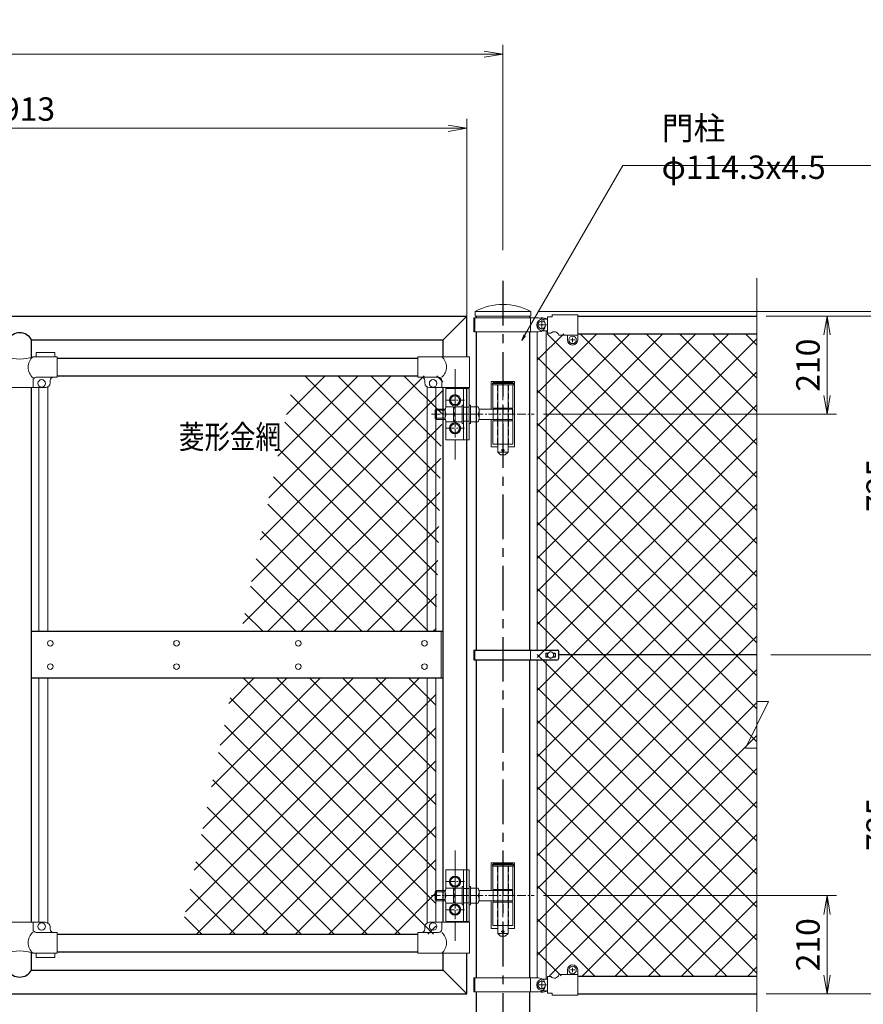
# Model space of a CAD drawing. Units: millimetres. Extents: x 26873 to 35783, y -41679 to -35379.
# Drawn here: x 30951 to 32756, y -39843 to -37737 of the extents above; entities that cross this region are included whole.
import ezdxf

# ---------------------------------------------------------------- set-up
doc = ezdxf.new("R2010")
doc.units = ezdxf.units.MM
doc.header["$LTSCALE"] = 3
doc.header["$MEASUREMENT"] = 0
doc.header["$PDMODE"] = 35
for name, pattern in [('CENTER', [50.8, 31.75, -6.35, 6.35, -6.35]), ('DASHDOT', [50.5, 30, -9, 2.5, -9]), ('HIDDEN', [12.6, 8.4, -4.2])]:
    doc.linetypes.add(name, pattern=pattern)
for name, color, linetype in [('8', 6, 'Continuous'), ('CENTER', 3, 'CENTER'), ('D-STR1', 1, 'Continuous'), ('継手', 1, 'Continuous')]:
    doc.layers.add(name, color=color, linetype=linetype)
for name, color, linetype, lineweight in [('D-BMK', 2, 'CENTER', 13), ('D-STR-DIM', 7, 'Continuous', 13), ('D-STR-TXT', 7, 'Continuous', 13), ('D-STR2', 7, 'Continuous', 13), ('D-STR3', 3, 'Continuous', 13)]:
    doc.layers.add(name, color=color, linetype=linetype, lineweight=lineweight)
doc.styles.add('ROMANS', font='romans.shx', dxfattribs={"width": 0.85, "bigfont": 'extfont.shx'})
doc.styles.add('ゴシック', font='txt')
doc.dimstyles.new('STYLE', dxfattribs={"dimscale": 20, "dimtxt": 2.5, "dimasz": 2, "dimexe": 1, "dimexo": 1, "dimgap": 0.8, "dimtad": 1, "dimdsep": 46, "dimtxsty": 'ゴシック', "dimblk": 'OPEN', "dimcen": 1e-08, "dimclrd": 256, "dimclre": 256, "dimclrt": 256, "dimadec": 0, "dimazin": 2, "dimtfac": 1, "dimtmove": 2, "dimatfit": 3, "dimldrblk": 'OPEN', "dimfxl": 0, "dimtolj": 1, "dimtzin": 0, "dimlwd": -1, "dimlwe": -1, "dimarcsym": 0})

# ---------------------------------------------------------------- blocks, each defined once
blk = doc.blocks.new('_Open')
at = {"color": 0, "linetype": 'ByBlock', "lineweight": -2}
for p, q in [((-1, 0.167), (0, 0)), ((-1, -0.167), (0, 0)), ((0, 0), (-1, 0))]:
    blk.add_line(p, q, dxfattribs=at)
blk = doc.blocks.new('*D4')
at = {"layer": 'D-STR-DIM'}
for p, q in [((27984.9, -38229.8), (27984.9, -37790.4)), ((31984.9, -38229.8), (31984.9, -37790.4)), ((28024.9, -37810.4), (31944.9, -37810.4))]:
    blk.add_line(p, q, dxfattribs=at)
at = {"layer": 'Defpoints', "color": 0}
for p in [(31984.9, -37810.4), (27984.9, -38249.8), (31984.9, -38249.8)]:
    blk.add_point(p, dxfattribs=at)
at = {"layer": 'D-STR-DIM', "xscale": 40, "yscale": 40, "zscale": 40, "rotation": 180}
blk.add_blockref('_Open', (27984.9, -37810.4), dxfattribs=at)
at = {"layer": 'D-STR-DIM', "xscale": 40, "yscale": 40, "zscale": 40}
blk.add_blockref('_Open', (31984.9, -37810.4), dxfattribs=at)
at = {"layer": 'D-STR-DIM', "insert": (29984.9, -37769.4), "char_height": 50, "attachment_point": 5, "style": 'ゴシック'}
blk.add_mtext('\\A1;4000', dxfattribs=at)
blk = doc.blocks.new('*D7')
at = {"layer": 'D-STR-DIM'}
for p, q in [((29994.9, -38343.7), (29994.9, -37948.8)), ((31907.9, -38391.2), (31907.9, -37948.8)), ((30034.9, -37968.8), (31867.9, -37968.8))]:
    blk.add_line(p, q, dxfattribs=at)
at = {"layer": 'Defpoints', "color": 0}
for p in [(31907.9, -37968.8), (29994.9, -38363.7), (31907.9, -38411.2)]:
    blk.add_point(p, dxfattribs=at)
at = {"layer": 'D-STR-DIM', "xscale": 40, "yscale": 40, "zscale": 40, "rotation": 180}
blk.add_blockref('_Open', (29994.9, -37968.8), dxfattribs=at)
at = {"layer": 'D-STR-DIM', "xscale": 40, "yscale": 40, "zscale": 40}
blk.add_blockref('_Open', (31907.9, -37968.8), dxfattribs=at)
at = {"layer": 'D-STR-DIM', "insert": (30951.4, -37927.8), "char_height": 50, "attachment_point": 5, "style": 'ゴシック'}
blk.add_mtext('\\A1;1913', dxfattribs=at)
blk = doc.blocks.new('*D18')
at = {"layer": 'D-STR-DIM'}
for p, q in [((32071.7, -39610.7), (32698.1, -39610.7)), ((32678.1, -39650.7), (32678.1, -39780.7)), ((32548.1, -39820.7), (32698.1, -39820.7))]:
    blk.add_line(p, q, dxfattribs=at)
at = {"layer": 'Defpoints', "color": 0}
for p in [(32051.7, -39610.7), (32528.1, -39820.7), (32678.1, -39820.7)]:
    blk.add_point(p, dxfattribs=at)
at = {"layer": 'D-STR-DIM', "xscale": 40, "yscale": 40, "zscale": 40}
for p, rotation in [((32678.1, -39610.7), 90), ((32678.1, -39820.7), 270)]:
    blk.add_blockref('_Open', p, dxfattribs=dict(at, rotation=rotation))
at = {"layer": 'D-STR-DIM', "insert": (32637.1, -39715.7), "char_height": 50, "attachment_point": 5, "rotation": 90, "style": 'ゴシック'}
blk.add_mtext('\\A1;210', dxfattribs=at)
blk = doc.blocks.new('*D19')
at = {"layer": 'D-STR-DIM'}
for p, q in [((32548.1, -38370.7), (32698.1, -38370.7)), ((32678.1, -38410.7), (32678.1, -38540.7)), ((32071.7, -38580.7), (32698.1, -38580.7))]:
    blk.add_line(p, q, dxfattribs=at)
at = {"layer": 'Defpoints', "color": 0}
for p in [(32528.1, -38370.7), (32051.7, -38580.7), (32678.1, -38580.7)]:
    blk.add_point(p, dxfattribs=at)
at = {"layer": 'D-STR-DIM', "xscale": 40, "yscale": 40, "zscale": 40}
for p, rotation in [((32678.1, -38370.7), 90), ((32678.1, -38580.7), 270)]:
    blk.add_blockref('_Open', p, dxfattribs=dict(at, rotation=rotation))
at = {"layer": 'D-STR-DIM', "insert": (32637.1, -38475.7), "char_height": 50, "attachment_point": 5, "rotation": 90, "style": 'ゴシック'}
blk.add_mtext('\\A1;210', dxfattribs=at)
blk = doc.blocks.new('*D20')
at = {"layer": 'D-STR-DIM'}
for p, q in [((32558, -39095.7), (32848.1, -39095.7)), ((32828.1, -39135.7), (32828.1, -39780.7)), ((32548.1, -39820.7), (32848.1, -39820.7))]:
    blk.add_line(p, q, dxfattribs=at)
at = {"layer": 'Defpoints', "color": 0}
for p in [(32538, -39095.7), (32528.1, -39820.7), (32828.1, -39820.7)]:
    blk.add_point(p, dxfattribs=at)
at = {"layer": 'D-STR-DIM', "xscale": 40, "yscale": 40, "zscale": 40}
for p, rotation in [((32828.1, -39095.7), 90), ((32828.1, -39820.7), 270)]:
    blk.add_blockref('_Open', p, dxfattribs=dict(at, rotation=rotation))
at = {"layer": 'D-STR-DIM', "insert": (32787.1, -39458.2), "char_height": 50, "attachment_point": 5, "rotation": 90, "style": 'ゴシック'}
blk.add_mtext('\\A1;725', dxfattribs=at)
blk = doc.blocks.new('*D21')
at = {"layer": 'D-STR-DIM'}
for p, q in [((32570.6, -38370.7), (32848.1, -38370.7)), ((32828.1, -38410.7), (32828.1, -39055.7)), ((32580.5, -39095.7), (32848.1, -39095.7))]:
    blk.add_line(p, q, dxfattribs=at)
at = {"layer": 'Defpoints', "color": 0}
for p in [(32550.6, -38370.7), (32560.5, -39095.7), (32828.1, -39095.7)]:
    blk.add_point(p, dxfattribs=at)
at = {"layer": 'D-STR-DIM', "xscale": 40, "yscale": 40, "zscale": 40}
for p, rotation in [((32828.1, -38370.7), 90), ((32828.1, -39095.7), 270)]:
    blk.add_blockref('_Open', p, dxfattribs=dict(at, rotation=rotation))
at = {"layer": 'D-STR-DIM', "insert": (32787.1, -38733.2), "char_height": 50, "attachment_point": 5, "rotation": 90, "style": 'ゴシック'}
blk.add_mtext('\\A1;725', dxfattribs=at)
blk = doc.blocks.new('*D22')
at = {"layer": 'D-STR-DIM'}
for p, q in [((32570.6, -38370.7), (32998.1, -38370.7)), ((32978.1, -38410.7), (32978.1, -39780.7)), ((32570.6, -39820.7), (32998.1, -39820.7))]:
    blk.add_line(p, q, dxfattribs=at)
at = {"layer": 'Defpoints', "color": 0}
for p in [(32550.6, -38370.7), (32550.6, -39820.7), (32978.1, -39820.7)]:
    blk.add_point(p, dxfattribs=at)
at = {"layer": 'D-STR-DIM', "xscale": 40, "yscale": 40, "zscale": 40}
for p, rotation in [((32978.1, -38370.7), 90), ((32978.1, -39820.7), 270)]:
    blk.add_blockref('_Open', p, dxfattribs=dict(at, rotation=rotation))
at = {"layer": 'D-STR-DIM', "insert": (32937.1, -39095.7), "char_height": 50, "attachment_point": 5, "rotation": 90, "style": 'ゴシック'}
blk.add_mtext('\\A1;1450', dxfattribs=at)
blk = doc.blocks.new('*D23')
at = {"layer": 'D-STR-DIM'}
for p, q in [((32570.6, -39820.7), (32998.1, -39820.7)), ((32978.1, -39820.7), (32978.1, -39870.7)), ((32254.3, -39870.7), (32998.1, -39870.7))]:
    blk.add_line(p, q, dxfattribs=at)
at = {"layer": 'Defpoints', "color": 0}
for p in [(32550.6, -39820.7), (32234.3, -39870.7), (32978.1, -39870.7)]:
    blk.add_point(p, dxfattribs=at)
at = {"layer": 'D-STR-DIM', "insert": (32941.4, -39921.7), "char_height": 50, "attachment_point": 5, "rotation": 90, "style": 'ゴシック'}
blk.add_mtext('\\A1;50', dxfattribs=at)
blk = doc.blocks.new('*D25')
at = {"layer": 'D-STR-DIM'}
for p, q in [((32548.1, -38370.7), (33148.1, -38370.7)), ((33128.1, -39830.7), (33128.1, -38410.7)), ((32254.3, -39870.7), (33148.1, -39870.7))]:
    blk.add_line(p, q, dxfattribs=at)
at = {"layer": 'Defpoints', "color": 0}
for p in [(32528.1, -38370.7), (33128.1, -38370.7), (32234.3, -39870.7)]:
    blk.add_point(p, dxfattribs=at)
at = {"layer": 'D-STR-DIM', "xscale": 40, "yscale": 40, "zscale": 40}
for p, rotation in [((33128.1, -38370.7), 90), ((33128.1, -39870.7), 270)]:
    blk.add_blockref('_Open', p, dxfattribs=dict(at, rotation=rotation))
at = {"layer": 'D-STR-DIM', "insert": (33087.1, -39120.7), "char_height": 50, "attachment_point": 5, "rotation": 90, "style": 'ゴシック'}
blk.add_mtext('\\A1;1500', dxfattribs=at)
blk = doc.blocks.new('*D26')
at = {"layer": 'D-STR-DIM'}
for p, q in [((32062.1, -38360.7), (33148.1, -38360.7)), ((32548.1, -38370.7), (33148.1, -38370.7)), ((33128.1, -38370.7), (33128.1, -38360.7))]:
    blk.add_line(p, q, dxfattribs=at)
at = {"layer": 'Defpoints', "color": 0}
for p in [(32042.1, -38360.7), (32528.1, -38370.7), (33128.1, -38360.7)]:
    blk.add_point(p, dxfattribs=at)
at = {"layer": 'D-STR-DIM', "insert": (33082.1, -38306), "char_height": 50, "attachment_point": 5, "rotation": 90, "style": 'ゴシック'}
blk.add_mtext('\\A1;10', dxfattribs=at)
blk = doc.blocks.new('*D27')
at = {"layer": 'D-STR-DIM'}
for p, q in [((32064.7, -38360.7), (33298.1, -38360.7)), ((33278.1, -38400.7), (33278.1, -40280.7)), ((32062.1, -40320.7), (33298.1, -40320.7))]:
    blk.add_line(p, q, dxfattribs=at)
at = {"layer": 'Defpoints', "color": 0}
for p in [(32044.7, -38360.7), (32042.1, -40320.7), (33278.1, -40320.7)]:
    blk.add_point(p, dxfattribs=at)
at = {"layer": 'D-STR-DIM', "xscale": 40, "yscale": 40, "zscale": 40}
for p, rotation in [((33278.1, -38360.7), 90), ((33278.1, -40320.7), 270)]:
    blk.add_blockref('_Open', p, dxfattribs=dict(at, rotation=rotation))
at = {"layer": 'D-STR-DIM', "insert": (33237.1, -39340.7), "char_height": 50, "attachment_point": 5, "rotation": 90, "style": 'ゴシック'}
blk.add_mtext('\\A1;1960', dxfattribs=at)

msp = doc.modelspace()

# ---------------------------------------------------------------- hatches: boundary and pattern name
at = {"layer": 'D-STR2'}
h = msp.add_hatch(dxfattribs=at)
h.set_pattern_fill('ANSI37', color=256, scale=400, angle=180, style=0)
h.set_pattern_definition([(135, (33369.743, -42032.6), (35.35534, 35.35534), []), (45, (33369.743, -42032.6), (35.35534, -35.35534), [])])
h.paths.add_polyline_path([(32077.233, -38408.526), (32528.083, -38408.718), (32528.083, -38408.718), (32058.289, -38409.126)])
h.paths.add_polyline_path([(32058.289, -38409.126), (32528.083, -38408.718), (32528.083, -39782.719), (32058.289, -39782.528)])
h = msp.add_hatch(dxfattribs=at)
h.set_pattern_fill('ANSI37', color=256, scale=400, style=0)
h.set_pattern_definition([(45, (30451.347, -42126.573), (-35.35534, 35.35534), []), (135, (30451.347, -42126.573), (-35.35534, -35.35534), [])])
h.paths.add_polyline_path([(31856.884, -38498.519), (31539.205, -38498.519), (31424.788, -39045.718), (31841.633, -39045.718)])
h.paths.add_polyline_path([(31841.633, -39145.718), (31409.847, -39145.718), (31296.242, -39692.918), (31841.633, -39692.918)])

# ---------------------------------------------------------------- linework, layer by layer
at = {"layer": '8', "linetype": 'Continuous', "ltscale": 0.2}
for p, q in [((32005.933, -38581.718), (32005.933, -38569.718)), ((32005.933, -39611.718), (32005.933, -39599.718))]:
    msp.add_line(p, q, dxfattribs=at)
at = {"layer": 'CENTER'}
msp.add_line((31984.933, -38295.469), (31984.933, -40345.408), dxfattribs=at)
at = {"layer": 'D-BMK', "ltscale": 0.5}
for p, q in [((31882.533, -38484.446), (31882.533, -38677.598)), ((31984.933, -38483.839), (31984.933, -38677.598)), ((31882.533, -39514.446), (31882.533, -39707.598)), ((31984.933, -39513.839), (31984.933, -39707.598))]:
    msp.add_line(p, q, dxfattribs=at)
at = {"layer": 'D-BMK', "ltscale": 0.2}
for p, q in [((31882.533, -38570.718), (31882.533, -38530.718)), ((31862.533, -38550.718), (31902.533, -38550.718)), ((31882.533, -38549.718), (31882.533, -38549.718)), ((31882.533, -38549.718), (31882.533, -38549.718)), ((31832.228, -38580.718), (32051.71, -38580.718)), ((31882.533, -38630.718), (31882.533, -38590.718)), ((31862.533, -38610.718), (31902.533, -38610.718)), ((31882.533, -38609.718), (31882.533, -38609.718)), ((31882.533, -38609.718), (31882.533, -38609.718)), ((31882.533, -39600.718), (31882.533, -39560.718)), ((31862.533, -39580.718), (31902.533, -39580.718)), ((31882.533, -39579.718), (31882.533, -39579.718)), ((31882.533, -39579.718), (31882.533, -39579.718)), ((31832.228, -39610.718), (32051.71, -39610.718)), ((31882.533, -39660.718), (31882.533, -39620.718)), ((31862.533, -39640.718), (31902.533, -39640.718)), ((31882.533, -39639.718), (31882.533, -39639.718)), ((31882.533, -39639.718), (31882.533, -39639.718))]:
    msp.add_line(p, q, dxfattribs=at)
at = {"layer": 'D-STR-TXT', "color": 7, "lineweight": 13}
for p, q in [((32029.426, -38411.075), (32024.98, -38422.942)), ((32024.98, -38422.942), (32031.23, -38412.116)), ((32033.034, -38413.158), (32024.98, -38422.942))]:
    msp.add_line(p, q, dxfattribs=at)
at = {"layer": 'D-STR-TXT', "lineweight": 13}
msp.add_lwpolyline([(32031.23, -38412.116), (32240.953, -38048.866), (32832.768, -38048.866)], dxfattribs=at)
at = {"layer": 'D-STR1'}
for p, q in [((29994.933, -38370.718), (31907.933, -38370.718)), ((31857.133, -38421.518), (31907.933, -38370.718)), ((31907.933, -38457.718), (31907.933, -38370.718)), ((31927.783, -38370.718), (31927.783, -38374.718)), ((32042.083, -38374.718), (32042.083, -38370.718)), ((32144.789, -38370.718), (32528.083, -38370.718)), ((32144.789, -38370.718), (32258.99, -38370.718)), ((30976.833, -38458.02), (30976.833, -38421.518)), ((30976.833, -38421.518), (31857.133, -38421.518)), ((31857.133, -38457.718), (31857.133, -38421.518)), ((31927.783, -38404.718), (31927.783, -39085.218)), ((32042.083, -39085.218), (32042.083, -38404.718)), ((32144.789, -38408.718), (32528.083, -38408.718)), ((32144.789, -38408.718), (32258.99, -38408.718)), ((31031.433, -38460.518), (31802.533, -38460.518)), ((31031.433, -38498.519), (31802.533, -38498.519)), ((30976.833, -39667.718), (30976.833, -38523.718)), ((31857.133, -39667.718), (31857.133, -38523.718)), ((31907.933, -39667.718), (31907.933, -38523.718)), ((31857.133, -39045.718), (30976.833, -39045.718)), ((32528.083, -39095.718), (32103.846, -39095.718)), ((31927.783, -39106.218), (31927.783, -39786.718)), ((32042.083, -39786.718), (32042.083, -39106.218)), ((31857.133, -39145.718), (30976.833, -39145.718)), ((31031.433, -39692.918), (31802.533, -39692.918)), ((30976.833, -39769.918), (30976.833, -39733.416)), ((31031.433, -39730.918), (31802.533, -39730.918)), ((31857.133, -39769.918), (31857.133, -39733.718)), ((31907.933, -39820.718), (31907.933, -39733.718)), ((31907.933, -39780.218), (31907.933, -39733.718)), ((30976.833, -39769.918), (31857.133, -39769.918)), ((31857.133, -39769.918), (31907.933, -39820.718)), ((32144.789, -39782.718), (32258.99, -39782.718)), ((32144.789, -39782.719), (32528.083, -39782.719)), ((30029.833, -39820.718), (31907.933, -39820.718)), ((31927.783, -39816.718), (31927.783, -40320.718)), ((32042.083, -40320.718), (32042.083, -39816.718)), ((32144.789, -39820.718), (32528.083, -39820.718)), ((32144.789, -39820.718), (32258.99, -39820.718))]:
    msp.add_line(p, q, dxfattribs=at)
for centre, start, end in [((30951.433, -38435.524), 28.87195, 151.12805), ((30951.433, -39755.913), 208.87195, 331.12805)]:
    msp.add_arc(centre, 29.005, start, end, dxfattribs=at)
at = {"layer": 'D-STR2'}
for p, q in [((32528.083, -39195.667), (32528.083, -38289.284)), ((32528.083, -39168.968), (32528.083, -39865.722)), ((32552.707, -39195.666), (32503.458, -39295.199)), ((32528.082, -39195.666), (32552.707, -39195.666)), ((32503.458, -39295.199), (32528.082, -39295.199))]:
    msp.add_line(p, q, dxfattribs=at)
at = {"layer": 'D-STR3'}
for p, q in [((31922.639, -38374.718), (32060.789, -38374.718)), ((31925.133, -38360.718), (32044.733, -38360.718)), ((31925.133, -38360.718), (31925.133, -38370.718)), ((31925.133, -38370.718), (32044.733, -38370.718)), ((32044.733, -38360.718), (32044.733, -38370.718)), ((32067.789, -38399.718), (32067.789, -38379.718)), ((32069.789, -38377.218), (32079.989, -38377.218)), ((32077.289, -38375.718), (32077.289, -38377.218)), ((32079.989, -38372.018), (32079.989, -38407.418)), ((32079.989, -38372.018), (32089.989, -38372.018)), ((32089.989, -38367.718), (32144.789, -38367.718)), ((32089.989, -38367.718), (32089.989, -38372.018)), ((32144.789, -38367.718), (32144.789, -38421.718)), ((32057.789, -38389.718), (32077.789, -38389.718)), ((32077.289, -38389.718), (32058.289, -38389.718)), ((31922.639, -38404.718), (32060.789, -38404.718)), ((32058.289, -38404.718), (32058.289, -39085.218)), ((32069.789, -38402.218), (32079.989, -38402.218)), ((32077.289, -38402.218), (32077.288, -39085.218)), ((32079.989, -38407.418), (32087.329, -38407.418)), ((32104.424, -38411.718), (32144.789, -38411.718)), ((32122.789, -38411.718), (32122.789, -38421.718)), ((32129.039, -38421.718), (32138.539, -38421.718)), ((32133.789, -38416.968), (32133.789, -38426.468)), ((30992.333, -39045.718), (30992.333, -38523.718)), ((31011.333, -39045.718), (31011.333, -38522.436)), ((31822.633, -39045.718), (31822.633, -38522.436)), ((31841.633, -39045.718), (31841.633, -38523.718)), ((31861.333, -38572.751), (31861.333, -38588.718)), ((31852.533, -39145.718), (31852.533, -39045.718)), ((31922.546, -39106.218), (31922.546, -39085.218)), ((31924.846, -39106.218), (31924.846, -39085.218)), ((32043.846, -39106.218), (32043.846, -39085.218)), ((32086.792, -39088.214), (32080.292, -39091.967)), ((32080.292, -39091.967), (32080.292, -39099.471)), ((32093.291, -39091.966), (32086.792, -39088.214)), ((32093.291, -39099.471), (32093.291, -39091.966)), ((32058.289, -39106.218), (32058.289, -39786.718)), ((32077.288, -39106.218), (32077.288, -39789.218)), ((32080.292, -39099.471), (32086.792, -39103.224)), ((32086.792, -39103.224), (32093.291, -39099.471)), ((30992.333, -39667.718), (30992.333, -39145.718)), ((31011.333, -39669.001), (31011.333, -39145.718)), ((31822.633, -39669.001), (31822.633, -39145.718)), ((31841.633, -39667.718), (31841.633, -39145.718)), ((31861.333, -39602.751), (31861.333, -39618.718)), ((32122.789, -39779.718), (32122.789, -39769.718)), ((32129.039, -39769.718), (32138.539, -39769.718)), ((32133.789, -39774.468), (32133.789, -39764.968)), ((32144.789, -39823.718), (32144.789, -39769.718)), ((31922.639, -39786.718), (32060.789, -39786.718)), ((32067.789, -39791.718), (32067.789, -39811.718)), ((32069.789, -39789.218), (32079.989, -39789.218)), ((32079.989, -39819.418), (32079.989, -39784.018)), ((32079.989, -39784.018), (32087.329, -39784.018)), ((32104.424, -39779.718), (32144.789, -39779.718)), ((32057.789, -39801.718), (32077.789, -39801.718)), ((32077.289, -39801.718), (32058.289, -39801.718)), ((31922.639, -39816.718), (32060.789, -39816.718)), ((32069.789, -39814.218), (32079.989, -39814.218)), ((32077.289, -39815.718), (32077.289, -39814.218)), ((32079.989, -39819.418), (32089.989, -39819.418)), ((32089.989, -39823.718), (32089.989, -39819.418)), ((32089.989, -39823.718), (32144.789, -39823.718))]:
    msp.add_line(p, q, dxfattribs=at)
at = {"layer": 'D-STR3', "linetype": 'Continuous'}
for p, q in [((31922.639, -38404.718), (31922.639, -38374.718)), ((31924.939, -38404.718), (31924.939, -38374.718)), ((32043.839, -38404.718), (32043.839, -38374.718)), ((31031.433, -38457.718), (30979.983, -38457.718)), ((31026.433, -38448.418), (30986.433, -38448.418)), ((30986.433, -38457.718), (30986.433, -38448.418)), ((31026.433, -38457.718), (31026.433, -38448.418)), ((31031.433, -38501.718), (31031.433, -38457.718)), ((31802.533, -38457.718), (31913.483, -38457.718)), ((31802.533, -38501.718), (31802.533, -38457.718)), ((31913.483, -38457.718), (31913.483, -38523.718)), ((31031.433, -38501.718), (30986.983, -38501.718)), ((31802.533, -38501.718), (31846.983, -38501.718)), ((30896.433, -38523.718), (31006.433, -38523.718)), ((30979.983, -38523.718), (30979.983, -38508.718)), ((31016.433, -38513.718), (31016.433, -38508.718)), ((31817.533, -38513.718), (31817.533, -38508.718)), ((31913.483, -38523.718), (31827.533, -38523.718)), ((31853.983, -38523.718), (31853.983, -38508.718)), ((30896.433, -39667.718), (31006.433, -39667.718)), ((30979.983, -39667.718), (30979.983, -39682.718)), ((31016.433, -39677.718), (31016.433, -39682.718)), ((31817.533, -39677.718), (31817.533, -39682.718)), ((31913.483, -39667.718), (31827.533, -39667.718)), ((31853.983, -39667.718), (31853.983, -39682.718)), ((31913.483, -39733.718), (31913.483, -39667.718)), ((31031.433, -39689.718), (30986.983, -39689.718)), ((31031.433, -39689.718), (31031.433, -39733.718)), ((31802.533, -39689.718), (31846.983, -39689.718)), ((31802.533, -39689.718), (31802.533, -39733.718)), ((31031.433, -39733.718), (30979.983, -39733.718)), ((30986.433, -39733.718), (30986.433, -39743.018)), ((31026.433, -39743.018), (30986.433, -39743.018)), ((31026.433, -39733.718), (31026.433, -39743.018)), ((31802.533, -39733.718), (31913.483, -39733.718)), ((31922.639, -39786.718), (31922.639, -39816.718)), ((31924.939, -39786.718), (31924.939, -39816.718)), ((32043.839, -39786.718), (32043.839, -39816.718))]:
    msp.add_line(p, q, dxfattribs=at)
at = {"layer": 'D-STR3', "linetype": 'Continuous', "ltscale": 0.2}
for p, q in [((31862.533, -38525.718), (31912.533, -38525.718)), ((31900.533, -38525.718), (31900.533, -38581.718)), ((31871.583, -38550.718), (31877.028, -38541.218)), ((31882.533, -38541.218), (31877.028, -38541.218)), ((31882.533, -38541.218), (31888.037, -38541.218)), ((31893.483, -38550.718), (31888.037, -38541.218)), ((31842.433, -38569.718), (31842.433, -38580.718)), ((31842.433, -38569.718), (31861.6, -38569.718)), ((31879.333, -38564.718), (31863.333, -38564.718)), ((31871.583, -38550.718), (31877.028, -38560.218)), ((31882.533, -38560.218), (31877.028, -38560.218)), ((31879.333, -38564.718), (31879.333, -38596.718)), ((31897.333, -38564.718), (31881.333, -38564.718)), ((31882.533, -38560.218), (31888.037, -38560.218)), ((31893.483, -38550.718), (31888.037, -38560.218)), ((31897.333, -38561.218), (31900.533, -38561.218)), ((31897.333, -38600.218), (31897.333, -38561.218)), ((31900.533, -38565.718), (31912.533, -38565.718)), ((31912.533, -38561.218), (31915.733, -38561.218)), ((31915.733, -38600.218), (31915.733, -38561.218)), ((31915.733, -38564.718), (31931.733, -38564.718)), ((31933.466, -38569.718), (32005.933, -38569.718)), ((31964.148, -38569.718), (31964.148, -38581.718)), ((32005.933, -38569.718), (32005.933, -38591.718)), ((31839.933, -38572.218), (31839.933, -38580.718)), ((31839.933, -38572.218), (31861.34, -38572.218)), ((31839.933, -38589.218), (31839.933, -38580.718)), ((31839.933, -38589.218), (31861.34, -38589.218)), ((31842.433, -38591.718), (31842.433, -38580.718)), ((31842.433, -38591.718), (31861.6, -38591.718)), ((31879.333, -38580.718), (31863.333, -38580.718)), ((31897.333, -38580.718), (31881.333, -38580.718)), ((31900.533, -38580.718), (31900.533, -38634.718)), ((31915.733, -38580.718), (31931.733, -38580.718)), ((31933.466, -38591.718), (32005.933, -38591.718)), ((31933.733, -38572.686), (31933.733, -38588.686)), ((31964.148, -38591.718), (31964.148, -38579.718)), ((31879.333, -38596.718), (31863.333, -38596.718)), ((31871.583, -38610.718), (31877.028, -38601.218)), ((31871.583, -38610.718), (31877.028, -38620.218)), ((31882.533, -38601.218), (31877.028, -38601.218)), ((31897.333, -38596.718), (31881.69, -38596.718)), ((31882.533, -38601.218), (31888.037, -38601.218)), ((31893.483, -38610.718), (31888.037, -38601.218)), ((31893.483, -38610.718), (31888.037, -38620.218)), ((31897.333, -38600.218), (31900.533, -38600.218)), ((31900.533, -38595.718), (31912.533, -38595.718)), ((31912.533, -38600.218), (31915.733, -38600.218)), ((31915.733, -38596.718), (31931.375, -38596.718)), ((31882.533, -38620.218), (31877.028, -38620.218)), ((31882.533, -38620.218), (31888.037, -38620.218)), ((31862.533, -38635.718), (31912.533, -38635.718)), ((31862.533, -39555.718), (31912.533, -39555.718)), ((31900.533, -39555.718), (31900.533, -39611.718)), ((31871.583, -39580.718), (31877.028, -39571.218)), ((31871.583, -39580.718), (31877.028, -39590.218)), ((31882.533, -39571.218), (31877.028, -39571.218)), ((31882.533, -39571.218), (31888.037, -39571.218)), ((31893.483, -39580.718), (31888.037, -39571.218)), ((31893.483, -39580.718), (31888.037, -39590.218)), ((31839.933, -39602.218), (31839.933, -39610.718)), ((31839.933, -39602.218), (31861.34, -39602.218)), ((31842.433, -39599.718), (31842.433, -39610.718)), ((31842.433, -39599.718), (31861.6, -39599.718)), ((31879.333, -39594.718), (31863.333, -39594.718)), ((31882.533, -39590.218), (31877.028, -39590.218)), ((31879.333, -39594.718), (31879.333, -39626.718)), ((31897.333, -39594.718), (31881.333, -39594.718)), ((31882.533, -39590.218), (31888.037, -39590.218)), ((31897.333, -39591.218), (31900.533, -39591.218)), ((31897.333, -39630.218), (31897.333, -39591.218)), ((31900.533, -39595.718), (31912.533, -39595.718)), ((31912.533, -39591.218), (31915.733, -39591.218)), ((31915.733, -39630.218), (31915.733, -39591.218)), ((31915.733, -39594.718), (31931.733, -39594.718)), ((31933.466, -39599.718), (32005.933, -39599.718)), ((31933.733, -39602.686), (31933.733, -39618.686)), ((31964.148, -39599.718), (31964.148, -39611.718)), ((32005.933, -39599.718), (32005.933, -39621.718)), ((31839.933, -39619.218), (31839.933, -39610.718)), ((31839.933, -39619.218), (31861.34, -39619.218)), ((31842.433, -39621.718), (31842.433, -39610.718)), ((31842.433, -39621.718), (31861.6, -39621.718)), ((31879.333, -39610.718), (31863.333, -39610.718)), ((31897.333, -39610.718), (31881.333, -39610.718)), ((31900.533, -39610.718), (31900.533, -39664.718)), ((31915.733, -39610.718), (31931.733, -39610.718)), ((31933.466, -39621.718), (32005.933, -39621.718)), ((31964.148, -39621.718), (31964.148, -39609.718)), ((31879.333, -39626.718), (31863.333, -39626.718)), ((31871.583, -39640.718), (31877.028, -39631.218)), ((31871.583, -39640.718), (31877.028, -39650.218)), ((31882.533, -39631.218), (31877.028, -39631.218)), ((31897.333, -39626.718), (31881.69, -39626.718)), ((31882.533, -39631.218), (31888.037, -39631.218)), ((31893.483, -39640.718), (31888.037, -39631.218)), ((31893.483, -39640.718), (31888.037, -39650.218)), ((31897.333, -39630.218), (31900.533, -39630.218)), ((31900.533, -39625.718), (31912.533, -39625.718)), ((31912.533, -39630.218), (31915.733, -39630.218)), ((31915.733, -39626.718), (31931.375, -39626.718)), ((31862.533, -39665.718), (31912.533, -39665.718)), ((31882.533, -39650.218), (31877.028, -39650.218)), ((31882.533, -39650.218), (31888.037, -39650.218))]:
    msp.add_line(p, q, dxfattribs=at)
at = {"layer": 'D-STR3', "ltscale": 0.2}
for p, q in [((31862.533, -38566.445), (31862.533, -38525.718)), ((31912.533, -38580.718), (31912.533, -38525.718)), ((31842.433, -38569.718), (31839.933, -38572.218)), ((31900.533, -38561.218), (31900.533, -38600.218)), ((31912.533, -38561.218), (31912.533, -38600.218)), ((31839.933, -38589.218), (31842.433, -38591.718)), ((31912.533, -38635.718), (31912.533, -38581.718)), ((31862.533, -38635.718), (31862.533, -38594.992)), ((31862.533, -39596.445), (31862.533, -39555.718)), ((31912.533, -39610.718), (31912.533, -39555.718)), ((31842.433, -39599.718), (31839.933, -39602.218)), ((31900.533, -39591.218), (31900.533, -39630.218)), ((31912.533, -39591.218), (31912.533, -39630.218)), ((31839.933, -39619.218), (31842.433, -39621.718)), ((31912.533, -39665.718), (31912.533, -39611.718)), ((31862.533, -39665.718), (31862.533, -39624.992))]:
    msp.add_line(p, q, dxfattribs=at)
at = {"layer": 'D-STR3', "ltscale": 0.5}
for p, q in [((31959.933, -38510.718), (31959.933, -38569.718)), ((31959.933, -38510.718), (32009.933, -38510.718)), ((32009.933, -38510.718), (32009.933, -38650.718)), ((31959.933, -38591.718), (31959.933, -38650.718)), ((31959.933, -38650.718), (31973.933, -38650.718)), ((31995.933, -38650.718), (32009.933, -38650.718)), ((31959.933, -39540.718), (31959.933, -39599.718)), ((31959.933, -39540.718), (32009.933, -39540.718)), ((32009.933, -39540.718), (32009.933, -39680.718)), ((31959.933, -39621.718), (31959.933, -39680.718)), ((31959.933, -39680.718), (31973.933, -39680.718)), ((31995.933, -39680.718), (32009.933, -39680.718))]:
    msp.add_line(p, q, dxfattribs=at)
at = {"layer": 'D-STR3', "linetype": 'Continuous', "ltscale": 0.5}
for p, q in [((31962.433, -38514.718), (31964.433, -38512.718)), ((31962.433, -38517.718), (31962.433, -38514.718)), ((31962.433, -38514.718), (31984.933, -38514.718)), ((31962.433, -38517.718), (31984.933, -38517.718)), ((31963.583, -38567.718), (31963.583, -38517.718)), ((31963.583, -38517.718), (32006.283, -38517.718)), ((31984.933, -38512.718), (31964.433, -38512.718)), ((31973.933, -38517.718), (31973.933, -38661.718)), ((31984.933, -38512.718), (32005.433, -38512.718)), ((32007.433, -38514.718), (31984.933, -38514.718)), ((32007.433, -38517.718), (31984.933, -38517.718)), ((31995.933, -38517.718), (31995.933, -38661.718)), ((32007.433, -38514.718), (32005.433, -38512.718)), ((32006.283, -38517.718), (32006.283, -38567.718)), ((32007.433, -38517.718), (32007.433, -38514.718)), ((31963.583, -38567.718), (32006.283, -38567.718)), ((31965.433, -38591.718), (31965.433, -38594.718)), ((31965.433, -38591.718), (32004.433, -38591.718)), ((32004.433, -38591.718), (32004.433, -38594.718)), ((31963.583, -38594.718), (31963.583, -38644.718)), ((31963.583, -38594.718), (32006.283, -38594.718)), ((32006.283, -38644.718), (32006.283, -38594.718)), ((31963.583, -38644.718), (32006.283, -38644.718)), ((31995.933, -38661.718), (31973.933, -38661.718)), ((31979.933, -38667.718), (31973.933, -38661.718)), ((31979.933, -38667.718), (31984.933, -38667.718)), ((31989.933, -38667.718), (31984.933, -38667.718)), ((31989.933, -38667.718), (31995.933, -38661.718)), ((31962.433, -39544.718), (31964.433, -39542.718)), ((31962.433, -39547.718), (31962.433, -39544.718)), ((31962.433, -39544.718), (31984.933, -39544.718)), ((31962.433, -39547.718), (31984.933, -39547.718)), ((31963.583, -39597.718), (31963.583, -39547.718)), ((31963.583, -39547.718), (32006.283, -39547.718)), ((31984.933, -39542.718), (31964.433, -39542.718)), ((31973.933, -39547.718), (31973.933, -39691.718)), ((31984.933, -39542.718), (32005.433, -39542.718)), ((32007.433, -39544.718), (31984.933, -39544.718)), ((32007.433, -39547.718), (31984.933, -39547.718)), ((31995.933, -39547.718), (31995.933, -39691.718)), ((32007.433, -39544.718), (32005.433, -39542.718)), ((32006.283, -39547.718), (32006.283, -39597.718)), ((32007.433, -39547.718), (32007.433, -39544.718)), ((31963.583, -39597.718), (32006.283, -39597.718)), ((31965.433, -39621.718), (31965.433, -39624.718)), ((31965.433, -39621.718), (32004.433, -39621.718)), ((32004.433, -39621.718), (32004.433, -39624.718)), ((31963.583, -39624.718), (31963.583, -39674.718)), ((31963.583, -39624.718), (32006.283, -39624.718)), ((32006.283, -39674.718), (32006.283, -39624.718)), ((31963.583, -39674.718), (32006.283, -39674.718)), ((31995.933, -39691.718), (31973.933, -39691.718)), ((31979.933, -39697.718), (31973.933, -39691.718)), ((31979.933, -39697.718), (31984.933, -39697.718)), ((31989.933, -39697.718), (31984.933, -39697.718)), ((31989.933, -39697.718), (31995.933, -39691.718))]:
    msp.add_line(p, q, dxfattribs=at)
at = {"layer": 'D-STR3', "linetype": 'HIDDEN', "ltscale": 0.5}
for p, q in [((31973.433, -38517.718), (31973.433, -38567.718)), ((31996.433, -38567.718), (31996.433, -38517.718)), ((31973.433, -38569.718), (31973.433, -38594.718)), ((31996.433, -38594.718), (31996.433, -38569.718)), ((31973.433, -38644.718), (31973.433, -38594.718)), ((31996.433, -38594.718), (31996.433, -38644.718)), ((31973.433, -39547.718), (31973.433, -39597.718)), ((31996.433, -39597.718), (31996.433, -39547.718)), ((31973.433, -39599.718), (31973.433, -39624.718)), ((31996.433, -39624.718), (31996.433, -39599.718)), ((31973.433, -39674.718), (31973.433, -39624.718)), ((31996.433, -39624.718), (31996.433, -39674.718))]:
    msp.add_line(p, q, dxfattribs=at)
at = {"layer": 'D-STR3', "linetype": 'DASHDOT', "ltscale": 0.5}
for p, q in [((31988.443, -38657.718), (31981.353, -38657.718)), ((31988.443, -39687.718), (31981.353, -39687.718))]:
    msp.add_line(p, q, dxfattribs=at)
at = {"layer": 'D-STR3'}
for centre, radius in [((32067.789, -38389.718), 8), ((32067.789, -38389.718), 8), ((32133.789, -38421.718), 8), ((31016.833, -39070.718), 6), ((31286.833, -39070.718), 6), ((31547.133, -39070.718), 6), ((31817.133, -39070.718), 6), ((32086.792, -39095.719), 6.5), ((31016.833, -39120.718), 6), ((31286.833, -39120.718), 6), ((31547.133, -39120.718), 6), ((31817.133, -39120.718), 6), ((32133.789, -39769.718), 8), ((32067.789, -39801.718), 8), ((32067.789, -39801.718), 8)]:
    msp.add_circle(centre, radius, dxfattribs=at)
at = {"layer": 'D-STR3', "linetype": 'Continuous'}
for centre in [(30998.433, -38514.718), (31835.533, -38514.718), (30998.433, -39676.718), (31835.533, -39676.718)]:
    msp.add_circle(centre, 8, dxfattribs=at)
at = {"layer": 'D-STR3', "linetype": 'Continuous', "ltscale": 0.2}
for centre, radius in [((31882.533, -38550.718), 12), ((31882.533, -38550.718), 9.5), ((31882.533, -38610.718), 12), ((31882.533, -38610.718), 9.5), ((31882.533, -39580.718), 12), ((31882.533, -39580.718), 9.5), ((31882.533, -39640.718), 12), ((31882.533, -39640.718), 9.5)]:
    msp.add_circle(centre, radius, dxfattribs=at)
at = {"layer": 'D-STR3', "linetype": 'Continuous', "ltscale": 0.5}
for centre in [(31984.933, -38657.718), (31984.933, -39687.718)]:
    msp.add_circle(centre, 2.5, dxfattribs=at)
at = {"layer": 'D-STR3'}
for centre, radius, start, end in [((31984.933, -38472.42), 126.701, 61.837354, 118.162646), ((32069.789, -38389.718), 12.5, 90, 270), ((32060.789, -38389.718), 15, 270, 90), ((32060.789, -38389.718), 15, 270, 90), ((32067.789, -38412.624), 38.109, 75.564744, 97.582396), ((32094.724, -38414.15), 10, 14.073364, 137.688256), ((32133.789, -38421.718), 11, 180, 0), ((32133.789, -39769.718), 11, 0, 180), ((32069.789, -39801.718), 12.5, 90, 270), ((32060.789, -39801.718), 15, 270, 90), ((32060.789, -39801.718), 15, 270, 90), ((32094.724, -39777.287), 10, 222.311744, 345.926636), ((32067.789, -39778.813), 38.109, 262.417604, 284.435256)]:
    msp.add_arc(centre, radius, start, end, dxfattribs=at)
at = {"layer": 'D-STR3', "linetype": 'Continuous'}
for centre, radius, start, end in [((30951.433, -38377.232), 85.4, 250.469468, 289.530532), ((30999.111, -38480.157), 29.485, 130.446404, 229.553596), ((31835.787, -38479.718), 28.55, 309.594185, 50.405815), ((30986.983, -38508.718), 7, 90, 180), ((31023.433, -38508.718), 7, 90, 180), ((31810.533, -38508.718), 7, 0, 90), ((31846.983, -38508.718), 7, 0, 90), ((31006.433, -38513.718), 10, 270, 0), ((31827.533, -38513.718), 10, 180, 270), ((30986.983, -39682.718), 7, 180, 270), ((31006.433, -39677.718), 10, 0, 90), ((31023.433, -39682.718), 7, 180, 270), ((31810.533, -39682.718), 7, 270, 0), ((31827.533, -39677.718), 10, 90, 180), ((31846.983, -39682.718), 7, 270, 0), ((30999.111, -39711.28), 29.485, 130.446404, 229.553596), ((31835.787, -39711.718), 28.55, 309.594185, 50.405815), ((30951.433, -39814.205), 85.4, 70.469468, 109.530532)]:
    msp.add_arc(centre, radius, start, end, dxfattribs=at)
at = {"layer": 'D-STR3', "linetype": 'Continuous', "ltscale": 0.2}
for centre, start, end in [((31878.333, -38572.718), 151.927094, 208.072906), ((31896.333, -38572.718), 151.927094, 208.072906), ((31916.733, -38572.718), 331.927094, 28.072906), ((31878.333, -38588.718), 151.927094, 208.072906), ((31896.333, -38588.718), 151.927094, 208.072906), ((31916.733, -38588.718), 331.927094, 28.072906), ((31878.333, -39602.718), 151.927094, 208.072906), ((31896.333, -39602.718), 151.927094, 208.072906), ((31916.733, -39602.718), 331.927094, 28.072906), ((31878.333, -39618.718), 151.927094, 208.072906), ((31896.333, -39618.718), 151.927094, 208.072906), ((31916.733, -39618.718), 331.927094, 28.072906)]:
    msp.add_arc(centre, 17, start, end, dxfattribs=at)
at = {"layer": '継手'}
for p, q in [((31922.546, -39085.218), (32101.846, -39085.218)), ((32076.846, -39091.618), (32080.895, -39091.618)), ((32076.846, -39091.618), (32076.846, -39100.618)), ((32092.688, -39091.618), (32096.846, -39091.618)), ((32096.846, -39091.618), (32096.846, -39100.618)), ((32103.846, -39087.218), (32103.846, -39104.218)), ((31922.546, -39106.218), (32101.846, -39106.218)), ((32082.278, -39100.618), (32076.846, -39100.618)), ((32096.846, -39100.618), (32091.305, -39100.618))]:
    msp.add_line(p, q, dxfattribs=at)
for centre, start, end in [((32101.846, -39087.218), 0, 90), ((32101.846, -39104.218), 270, 0)]:
    msp.add_arc(centre, 2, start, end, dxfattribs=at)

# ---------------------------------------------------------------- texts
at = {"layer": 'D-STR-TXT', "style": 'ROMANS', "width": 0.8}
msp.add_text('菱形金網', height=50, dxfattribs=at).set_placement((31291.971, -38654.226))
at = {"layer": 'D-STR-TXT', "insert": (32324.206, -38010.574), "char_height": 50, "attachment_point": 4, "style": 'ROMANS'}
msp.add_mtext('\\A1;門柱 φ114.3x4.5', dxfattribs=at)

# ---------------------------------------------------------------- dimensions: what is measured, and where the dimension line sits
at = {"layer": 'D-STR-DIM'}
for base, p1, p2, picture, middle in [((31984.933, -37810.43), (27984.933, -38249.779), (31984.933, -38249.779), '*D4', (29984.933, -37769.43)), ((31907.933, -37968.843), (29994.933, -38363.718), (31907.933, -38411.219), '*D7', (30951.433, -37927.843))]:
    dim = msp.add_linear_dim(base=base, p1=p1, p2=p2, dimstyle='STYLE', override={"dimcen": -2, "dimadec": 2, "dimtix": 1}, dxfattribs=at)
    dim.commit()
    dim.dimension.update_dxf_attribs({"geometry": picture, "text_midpoint": middle})
for base, p1, p2, picture, middle in [((33128.083, -38360.718), (32528.083, -38370.718), (32042.083, -38360.718), '*D26', (33082.116, -38305.964)), ((32978.083, -39870.718), (32550.583, -39820.718), (32234.297, -39870.718), '*D23', (32941.433, -39921.701))]:
    dim = msp.add_linear_dim(base=base, p1=p1, p2=p2, angle=90, dimstyle='STYLE', override={"dimcen": -2, "dimadec": 2, "dimtix": 1}, dxfattribs=at)
    dim.commit()
    dim.dimension.update_dxf_attribs({"geometry": picture, "text_midpoint": middle, "dimtype": 160})
for base, p1, p2, picture, middle in [((33278.083, -40320.718), (32044.733, -38360.718), (32042.083, -40320.718), '*D27', (33237.083, -39340.718)), ((32678.083, -38580.718), (32528.083, -38370.718), (32051.71, -38580.718), '*D19', (32637.083, -38475.718)), ((33128.083, -38370.718), (32234.297, -39870.718), (32528.083, -38370.718), '*D25', (33087.083, -39120.718)), ((32828.083, -39095.718), (32550.583, -38370.718), (32560.49, -39095.718), '*D21', (32787.083, -38733.218)), ((32978.083, -39820.718), (32550.583, -38370.718), (32550.583, -39820.718), '*D22', (32937.083, -39095.718)), ((32828.083, -39820.718), (32537.99, -39095.718), (32528.083, -39820.718), '*D20', (32787.083, -39458.218)), ((32678.083, -39820.718), (32051.71, -39610.718), (32528.083, -39820.718), '*D18', (32637.083, -39715.718))]:
    dim = msp.add_linear_dim(base=base, p1=p1, p2=p2, angle=90, dimstyle='STYLE', override={"dimcen": -2, "dimadec": 2, "dimtix": 1}, dxfattribs=at)
    dim.commit()
    dim.dimension.update_dxf_attribs({"geometry": picture, "text_midpoint": middle})

doc.saveas('drawing.dxf')
